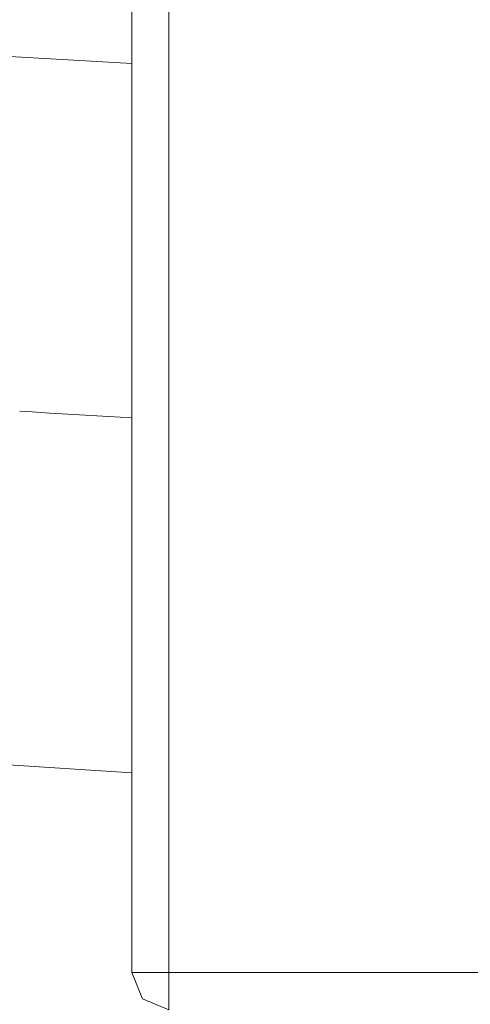
# Model space of a CAD drawing. Units: millimetres. Extents: x 794 to 7830, y -440 to 3559.
# Drawn here: x 4044 to 4117, y 624 to 783 of the extents above; entities that cross this region are included whole.
import ezdxf

# ---------------------------------------------------------------- set-up
doc = ezdxf.new("R2010")
doc.units = ezdxf.units.MM
doc.layers.add('1', color=7, linetype='Continuous', true_color=0xffffff)
doc.styles.add('blockfont', font='simplex.shx')
doc.dimstyles.get("Standard").update_dxf_attribs({"dimtxt": 0.18, "dimasz": 0.18, "dimexe": 0.18, "dimexo": 0.0625, "dimgap": 0.09, "dimtad": 0, "dimtih": 1, "dimtoh": 1, "dimdec": 4, "dimzin": 0, "dimdsep": 46, "dimtxsty": 'Standard', "dimcen": 0.09, "dimadec": 0, "dimazin": 0, "dimtfac": 1, "dimtdec": 4, "dimtofl": 0, "dimtmove": 0, "dimatfit": 3, "dimfxl": 1, "dimtolj": 1, "dimtzin": 0, "dimarcsym": 0})

# ---------------------------------------------------------------- blocks, each defined once
blk = doc.blocks.new('_U4')
at = {"layer": '1', "color": 18, "lineweight": 13}
for p, q in [((4365, 1298.4125), (4365, 36.825)), ((2000, 138.4125), (2000, 36.825)), ((2000, 40), (3074.454167, 40)), ((4365, 40), (3290.545833, 40)), ((3079.166667, -35), (3054.166667, -35)), ((3054.166667, -35), (3054.166667, -128.75)), ((3310.833333, -35), (3285.833333, -35)), ((3310.833333, -128.75), (3310.833333, -35)), ((3054.166667, -128.75), (3079.166667, -128.75)), ((3285.833333, -128.75), (3310.833333, -128.75))]:
    blk.add_line(p, q, dxfattribs=at)
at = {"layer": '1', "color": 18, "lineweight": 70}
for points in [[(2000, 40), (2049.999951, 53.39746), (2050.000049, 26.60254)], [(4365, 40), (4315.000049, 26.60254), (4314.999951, 53.39746)]]:
    blk.add_solid(points, dxfattribs=at)
at = {"layer": '1', "color": 18, "linetype": 'Continuous', "lineweight": 13, "char_height": 50, "attachment_point": 7, "line_spacing_factor": 0.903614, "style": 'blockfont'}
for s, insert in [('\\W1.4631;93.1', (3078.691667, 1.104167)), ('\\W1.1591;2365', (3078.691667, -120.770833))]:
    blk.add_mtext(s, dxfattribs=dict(at, insert=insert))
blk = doc.blocks.new('_U7')
at = {"layer": '1', "color": 18, "lineweight": 13}
for p, q in [((7650.031998, 1011.112435), (7650.031998, -403.175)), ((998.059943, 957.839413), (998.059943, -403.175)), ((998.059943, -400), (4243.239721, -400)), ((7650.031998, -400), (4404.852221, -400))]:
    blk.add_line(p, q, dxfattribs=at)
at = {"layer": '1', "color": 18, "lineweight": 70}
for points in [[(998.059943, -400), (1048.059894, -386.60254), (1048.059992, -413.39746)], [(7650.031998, -400), (7600.032048, -413.39746), (7600.031949, -386.60254)]]:
    blk.add_solid(points, dxfattribs=at)
at = {"layer": '1', "color": 18, "linetype": 'Continuous', "lineweight": 13, "insert": (4247.477221, -438.895833), "char_height": 50, "attachment_point": 7, "line_spacing_factor": 0.903614, "style": 'blockfont'}
blk.add_mtext('\\W1.1836;OAL', dxfattribs=at)

msp = doc.modelspace()

# ---------------------------------------------------------------- linework, layer by layer
at = {"layer": '1', "color": 18, "linetype": 'Continuous', "lineweight": 13}
for p, q in [((4067.937851, 752.808128), (4067.937851, 870.186839)), ((4061.937809, 865.102698), (4061.937809, 628.779683)), ((4034.848228, 777.083728), (4061.937809, 775.531281)), ((4067.937851, 752.806043), (4067.937851, 752.806195)), ((4067.937851, 736.181511), (4067.937851, 752.805959)), ((4067.937851, 721.258775), (4067.937851, 736.176699)), ((4067.937851, 686.929677), (4067.937851, 721.258636)), ((4044.851234, 719.328826), (4043.853285, 719.388958)), ((4044.851234, 719.328826), (4043.853285, 719.388958)), ((4044.851379, 719.328818), (4044.851253, 719.328825)), ((4044.851379, 719.328818), (4044.851253, 719.328825)), ((4044.851422, 719.328815), (4044.851393, 719.328817)), ((4044.851422, 719.328815), (4044.851393, 719.328817)), ((4045.849403, 719.268681), (4044.851425, 719.328815)), ((4045.849403, 719.268681), (4044.851425, 719.328815)), ((4048.67027, 719.098709), (4045.849512, 719.268675)), ((4048.67027, 719.098709), (4045.849512, 719.268675)), ((4049.668553, 719.038557), (4048.67039, 719.098701)), ((4049.668553, 719.038557), (4048.67039, 719.098701)), ((4050.666498, 718.978425), (4049.668571, 719.038555)), ((4050.666498, 718.978425), (4049.668571, 719.038555)), ((4061.937809, 718.299266), (4050.666809, 718.978406)), ((4061.937809, 718.299266), (4050.666809, 718.978406)), ((4067.937851, 686.929677), (4067.937851, 628.779683)), ((4027.986064, 663.192902), (4061.937809, 661.046988)), ((4061.937809, 628.779683), (4063.69543, 628.779683)), ((4061.937809, 628.779683), (4063.69543, 624.537025)), ((4067.937851, 628.779683), (4063.69543, 628.779683)), ((4067.937851, 628.779683), (4067.937851, 624.537025)), ((4082.306554, 628.779683), (4067.937851, 628.779683)), ((4088.337327, 628.779683), (4082.306742, 628.779683)), ((4088.437619, 628.779683), (4088.337329, 628.779683)), ((4088.9384, 628.779683), (4088.437645, 628.779683)), ((4088.938574, 628.779683), (4088.938554, 628.779683)), ((4088.938732, 628.779683), (4088.938729, 628.779683)), ((4097.844572, 628.779683), (4088.938761, 628.779683)), ((4178.587913, 628.779683), (4097.844814, 628.779683)), ((4067.937851, 622.779701), (4063.69543, 624.537025)), ((4067.937851, 624.537025), (4067.937851, 622.779701))]:
    msp.add_line(p, q, dxfattribs=at)

# ---------------------------------------------------------------- dimensions: what is measured, and where the dimension line sits
for base, p1, p2, text, override, picture, middle in [((4365, 40), (2000, 140), (4365, 1300), '<>\\P[\\C18;\\H50.00;\\Fsimplex.shx;2365\\Fsimplex.shx;\\H50.00;\\C18; ]', {"dimtxt": 50, "dimasz": 50, "dimexe": 3.175, "dimexo": 1.5875, "dimgap": 1.5875, "dimtih": 1, "dimtoh": 1, "dimdec": 1, "dimlfac": 0.03937, "dimdsep": 46, "dimlunit": 2, "dimtxsty": 'blockfont', "dimsah": 1, "dimse1": 0, "dimse2": 0, "dimsd1": 0, "dimsd2": 0, "dimclrd": 18, "dimclre": 18, "dimclrt": 18, "dimtol": 0, "dimtm": -0.1, "dimtfac": 1, "dimtdec": 2, "dimtofl": 1, "dimtmove": 0, "dimlwd": 13, "dimlwe": 13}, '_U4', (3182.5, 40)), ((998.059943, -400), (7650.031998, 1126.999963), (998.059943, 959.426913), '\\C18;OAL', {"dimtxt": 50, "dimasz": 50, "dimexe": 3.175, "dimexo": 1.5875, "dimgap": 1.5875, "dimtih": 1, "dimtoh": 1, "dimdec": 1, "dimlfac": 0.03937, "dimdsep": 46, "dimlunit": 2, "dimpost": '', "dimtxsty": 'blockfont', "dimsah": 1, "dimse1": 0, "dimse2": 0, "dimsd1": 0, "dimsd2": 0, "dimclrd": 18, "dimclre": 18, "dimclrt": 18, "dimtol": 0, "dimtm": -0.1, "dimtfac": 1, "dimtdec": 2, "dimtofl": 1, "dimtmove": 0, "dimlwd": 13, "dimlwe": 13}, '_U7', (4324.045971, -400))]:
    dim = msp.add_linear_dim(base=base, p1=p1, p2=p2, text=text, dimstyle='Standard', override=override, dxfattribs=at)
    dim.commit()
    dim.dimension.update_dxf_attribs({"geometry": picture, "text_midpoint": middle, "dimtype": 160})

doc.saveas('drawing.dxf')
